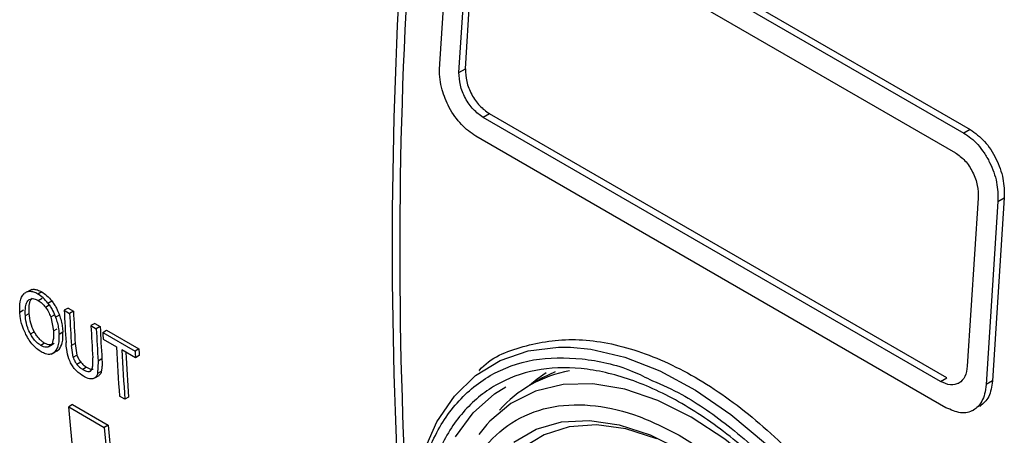
# Model space of a CAD drawing. Units: millimetres. Extents: x 50 to 2082, y 50 to 33210397.
# Drawn here: x 1635 to 1681, y 552 to 571 of the extents above; entities that cross this region are included whole.
import ezdxf

# ---------------------------------------------------------------- set-up
doc = ezdxf.new("R2010")
doc.units = ezdxf.units.MM
doc.header["$LTSCALE"] = 5

msp = doc.modelspace()

# ---------------------------------------------------------------- linework, layer by layer
at = {"color": 7, "linetype": 'Continuous', "lineweight": 25}
for p, q in [((1657.023, 578.104), (1678.825, 565.518)), ((1657.317, 578.275), (1679.12, 565.688)), ((1657.317, 578.275), (1679.12, 565.688)), ((1654.515, 568.491), (1655.068, 576.976)), ((1654.515, 568.491), (1655.068, 576.976)), ((1657.221, 576.858), (1678.434, 564.612)), ((1655.71, 568.501), (1656.217, 576.278)), ((1655.71, 568.501), (1656.217, 576.278)), ((1655.416, 568.331), (1655.923, 576.108)), ((1655.416, 568.331), (1655.923, 576.108)), ((1655.416, 568.331), (1655.71, 568.501)), ((1656.825, 566.422), (1656.53, 566.252)), ((1677.743, 554.006), (1656.53, 566.252)), ((1678.038, 554.176), (1656.825, 566.422)), ((1678.038, 554.176), (1656.825, 566.422)), ((1679.12, 565.688), (1678.825, 565.518)), ((1677.995, 552.791), (1656.193, 565.377)), ((1679.493, 562.502), (1678.986, 554.724)), ((1679.493, 562.502), (1678.986, 554.724)), ((1680.701, 562.519), (1680.148, 554.034)), ((1680.701, 562.519), (1680.148, 554.034)), ((1680.406, 562.348), (1680.7, 562.518)), ((1680.406, 562.348), (1679.853, 553.864)), ((1680.406, 562.348), (1679.853, 553.864)), ((1635.433, 558.183), (1635.388, 558.158)), ((1635.605, 558.275), (1635.409, 558.162)), ((1636.066, 558.164), (1635.889, 558.062)), ((1635.906, 557.762), (1636.083, 557.865)), ((1636.241, 557.452), (1636.418, 557.554)), ((1636.357, 557.637), (1636.534, 557.739)), ((1635.228, 557.314), (1635.051, 557.212)), ((1635.31, 557.059), (1635.487, 557.161)), ((1636.484, 557), (1636.661, 557.102)), ((1636.484, 557), (1636.615, 556.348)), ((1636.888, 557.086), (1636.711, 556.984)), ((1637.288, 557.412), (1637.111, 557.31)), ((1637.111, 557.31), (1637.361, 557.166)), ((1637.288, 557.412), (1637.538, 557.268)), ((1637.538, 557.268), (1637.361, 557.166)), ((1638.527, 556.697), (1638.35, 556.595)), ((1638.35, 556.595), (1638.599, 556.451)), ((1638.527, 556.697), (1638.776, 556.553)), ((1638.776, 556.553), (1638.599, 556.451)), ((1635.545, 556.21), (1635.722, 556.312)), ((1636.615, 556.348), (1636.792, 556.45)), ((1637.05, 556.293), (1636.873, 556.191)), ((1638.901, 556.277), (1639.077, 556.379)), ((1638.901, 556.277), (1640.397, 555.413)), ((1639.077, 556.379), (1640.574, 555.515)), ((1636.2, 555.782), (1636.023, 555.68)), ((1636.364, 555.615), (1636.539, 555.715)), ((1636.474, 555.676), (1636.65, 555.778)), ((1637.621, 555.771), (1637.444, 555.669)), ((1637.524, 555.132), (1637.444, 555.669)), ((1637.621, 555.771), (1637.701, 555.234)), ((1638.917, 555.968), (1639.536, 555.611)), ((1636.503, 555.269), (1636.695, 555.38)), ((1636.696, 555.39), (1636.873, 555.492)), ((1637.524, 555.132), (1637.701, 555.234)), ((1640.414, 555.104), (1639.786, 555.467)), ((1640.574, 555.515), (1640.397, 555.413)), ((1640.59, 555.206), (1640.414, 555.104)), ((1637.876, 554.903), (1637.699, 554.801)), ((1638.683, 554.953), (1638.656, 554.374)), ((1638.86, 555.055), (1638.683, 554.953)), ((1638.152, 554.665), (1637.975, 554.563)), ((1638.268, 554.468), (1638.362, 554.522)), ((1638.528, 554.172), (1638.73, 554.289)), ((1638.832, 554.476), (1638.656, 554.374)), ((1659.868, 554.46), (1659.289, 554.169)), ((1659.868, 554.46), (1659.289, 554.169)), ((1659.289, 554.169), (1658.7, 553.829)), ((1659.289, 554.169), (1658.7, 553.829)), ((1677.743, 554.006), (1678.038, 554.176)), ((1678.575, 553.923), (1678.594, 553.934)), ((1678.575, 553.923), (1678.594, 553.934)), ((1680.147, 554.034), (1679.853, 553.864)), ((1637.498, 552.934), (1637.321, 552.831)), ((1637.498, 552.934), (1639.148, 551.981)), ((1639.921, 553.181), (1639.672, 553.325)), ((1640.098, 553.283), (1639.921, 553.181)), ((1638.068, 545.097), (1637.321, 552.831)), ((1637.321, 552.831), (1638.971, 551.879)), ((1679.243, 552.666), (1679.269, 552.681)), ((1679.243, 552.666), (1679.269, 552.681)), ((1639.148, 551.981), (1638.971, 551.879)), ((1639.148, 551.981), (1639.895, 544.247)), ((1656.713, 552.019), (1656.342, 551.556)), ((1656.713, 552.019), (1656.342, 551.556)), ((1638.971, 551.879), (1639.718, 544.145))]:
    msp.add_line(p, q, dxfattribs=at)
at = {"color": 7, "linetype": 'Continuous', "lineweight": 25, "flags": 128}
for points in [[(1653.124, 546.653), (1653.149, 547.372), (1653.36, 549.135), (1653.777, 550.733), (1654.395, 552.138), (1655.203, 553.328), (1656.187, 554.283), (1657.332, 554.987), (1658.619, 555.43), (1660.027, 555.602), (1660.588, 555.597)], [(1653.124, 546.653), (1653.149, 547.372), (1653.36, 549.135), (1653.777, 550.733), (1654.395, 552.138), (1655.203, 553.328), (1656.187, 554.283), (1657.332, 554.987), (1658.619, 555.43), (1660.027, 555.602), (1660.588, 555.597)], [(1660.588, 555.597), (1661.532, 555.503), (1663.11, 555.133), (1664.735, 554.498), (1666.38, 553.609), (1668.019, 552.481), (1669.623, 551.132), (1671.168, 549.583), (1672.627, 547.862), (1673.977, 545.995), (1675.196, 544.014), (1676.263, 541.95), (1677.161, 539.839), (1677.875, 537.714), (1678.394, 535.611), (1678.708, 533.563), (1678.814, 531.606)], [(1660.588, 555.597), (1661.532, 555.503), (1663.11, 555.133), (1664.735, 554.498), (1666.38, 553.609), (1668.019, 552.481), (1669.623, 551.132), (1671.168, 549.583), (1672.627, 547.862), (1673.977, 545.995), (1675.196, 544.014), (1676.263, 541.95), (1677.161, 539.839), (1677.875, 537.714), (1678.394, 535.611), (1678.708, 533.563), (1678.814, 531.606)], [(1659.454, 554.404), (1659.041, 554.117), (1658.685, 553.821)], [(1659.454, 554.404), (1659.041, 554.117), (1658.685, 553.821)], [(1666.187, 552.357), (1664.629, 553.133), (1663.101, 553.648), (1661.629, 553.894), (1660.243, 553.865), (1658.968, 553.561), (1657.827, 552.989), (1656.841, 552.16), (1656.713, 552.019)], [(1666.187, 552.357), (1664.629, 553.133), (1663.101, 553.648), (1661.629, 553.894), (1660.243, 553.865), (1658.968, 553.561), (1657.827, 552.989), (1656.841, 552.16), (1656.713, 552.019)], [(1655.252, 551.438), (1656.068, 552.559), (1657.061, 553.437), (1657.581, 553.761)], [(1655.252, 551.438), (1656.068, 552.559), (1657.061, 553.437), (1657.581, 553.761)], [(1657.957, 551.192), (1658.997, 551.793), (1660.175, 552.131), (1661.466, 552.2), (1662.845, 551.998), (1664.282, 551.529), (1665.75, 550.803)], [(1657.957, 551.192), (1658.997, 551.793), (1660.175, 552.131), (1661.466, 552.2), (1662.845, 551.998), (1664.282, 551.529), (1665.75, 550.803)], [(1664.586, 551.351), (1663.159, 551.808), (1661.793, 551.994), (1660.517, 551.903), (1659.36, 551.539), (1658.345, 550.91)], [(1664.586, 551.351), (1663.159, 551.808), (1661.793, 551.994), (1660.517, 551.903), (1659.36, 551.539), (1658.345, 550.91)], [(1672.595, 524.506), (1673.406, 524.733), (1674.547, 525.305), (1675.532, 526.135), (1676.343, 527.207), (1676.965, 528.501), (1677.387, 529.994), (1677.599, 531.657), (1677.599, 533.46), (1677.387, 535.369), (1676.965, 537.348), (1676.343, 539.361), (1675.532, 541.37), (1674.547, 543.337), (1673.406, 545.226), (1672.13, 547.002), (1670.744, 548.632), (1669.273, 550.085), (1667.744, 551.334), (1666.187, 552.357)], [(1672.595, 524.506), (1673.406, 524.733), (1674.547, 525.305), (1675.532, 526.135), (1676.343, 527.207), (1676.965, 528.501), (1677.387, 529.994), (1677.599, 531.657), (1677.599, 533.46), (1677.387, 535.369), (1676.965, 537.348), (1676.343, 539.361), (1675.532, 541.37), (1674.547, 543.337), (1673.406, 545.226), (1672.13, 547.002), (1670.744, 548.632), (1669.273, 550.085), (1667.744, 551.334), (1666.187, 552.357)]]:
    msp.add_lwpolyline(points, dxfattribs=at)
at = {"color": 7, "linetype": 'Continuous', "lineweight": 25}
for centre, radius, start, end in [((1867.827, 560.295), 215.513, 172.75625, 187.24375), ((1868.18, 560.09), 215.514, 172.7562, 187.24375), ((1833.099, 567.493), 196.252, 182.97418, 183.4122), ((1833.349, 567.349), 196.252, 182.97418, 183.41198), ((1833.525, 567.451), 196.252, 182.97418, 183.41198), ((1834.338, 566.777), 196.252, 182.97418, 183.41198), ((1834.764, 566.735), 196.252, 182.97418, 183.4122), ((1834.587, 566.633), 196.252, 182.97418, 183.4122), ((1835.912, 566.514), 197.277, 182.97464, 183.06436), ((1834.298, 566.034), 195.041, 183.06325, 183.73593), ((1834.548, 565.89), 195.041, 183.06325, 183.73593), ((1834.604, 565.984), 194.92, 183.12496, 183.73603), ((1837.409, 565.65), 197.278, 182.97464, 183.06436), ((1837.586, 565.752), 197.278, 182.97464, 183.06436), ((1661.514, 548.957), 5.624, 99.9978, 138.678)]:
    msp.add_arc(centre, radius, start, end, dxfattribs=at)
for points, knots in [([(1656.193, 565.377), (1655.965, 565.54), (1655.504, 565.87), (1654.949, 566.67), (1654.648, 567.415), (1654.518, 568.024), (1654.516, 568.331), (1654.515, 568.491)], [0, 0, 0, 0, 0.247243, 0.499485, 0.727807, 0.858537, 1, 1, 1, 1]), ([(1656.193, 565.377), (1655.965, 565.54), (1655.504, 565.87), (1654.949, 566.67), (1654.648, 567.415), (1654.518, 568.024), (1654.516, 568.331), (1654.515, 568.491)], [0, 0, 0, 0, 0.247243, 0.499485, 0.727807, 0.858537, 1, 1, 1, 1]), ([(1655.71, 568.501), (1655.719, 568.307), (1655.737, 567.921), (1655.988, 567.302), (1656.363, 566.754), (1656.671, 566.533), (1656.825, 566.423)], [0, 0, 0, 0, 0.250002, 0.499783, 0.749449, 1, 1, 1, 1]), ([(1655.71, 568.501), (1655.719, 568.307), (1655.737, 567.921), (1655.988, 567.302), (1656.363, 566.754), (1656.671, 566.533), (1656.825, 566.423)], [0, 0, 0, 0, 0.2500023, 0.4997831, 0.7494486, 1, 1, 1, 1]), ([(1656.53, 566.252), (1656.376, 566.363), (1656.069, 566.583), (1655.694, 567.13), (1655.442, 567.749), (1655.424, 568.137), (1655.416, 568.331)], [0, 0, 0, 0, 0.2499915, 0.4997663, 0.7494364, 1, 1, 1, 1]), ([(1656.53, 566.252), (1656.376, 566.363), (1656.069, 566.583), (1655.694, 567.13), (1655.442, 567.749), (1655.424, 568.137), (1655.416, 568.331)], [0, 0, 0, 0, 0.2499915, 0.4997663, 0.7494364, 1, 1, 1, 1]), ([(1679.12, 565.688), (1679.349, 565.522), (1679.808, 565.189), (1680.346, 564.352), (1680.692, 563.407), (1680.698, 562.815), (1680.701, 562.519)], [0, 0, 0, 0, 0.249975, 0.499744, 0.749423, 1, 1, 1, 1]), ([(1679.12, 565.688), (1679.349, 565.522), (1679.808, 565.189), (1680.346, 564.352), (1680.692, 563.407), (1680.698, 562.815), (1680.701, 562.519)], [0, 0, 0, 0, 0.249975, 0.499744, 0.749423, 1, 1, 1, 1]), ([(1678.825, 565.518), (1678.825, 565.518), (1679.047, 565.39), (1679.384, 565.11), (1679.773, 564.61), (1680.105, 564.037), (1680.397, 563.234), (1680.403, 562.644), (1680.406, 562.348)], [0, 0, 0, 0, 0.000004, 0.240806, 0.368543, 0.500857, 0.750318, 1, 1, 1, 1]), ([(1678.825, 565.518), (1678.825, 565.518), (1679.047, 565.39), (1679.384, 565.11), (1679.773, 564.61), (1680.105, 564.037), (1680.397, 563.234), (1680.403, 562.644), (1680.406, 562.348)], [0, 0, 0, 0, 0.000004, 0.240806, 0.368543, 0.500857, 0.750318, 1, 1, 1, 1]), ([(1678.434, 564.612), (1678.587, 564.501), (1678.893, 564.279), (1679.254, 563.722), (1679.486, 563.093), (1679.49, 562.699), (1679.493, 562.502)], [0, 0, 0, 0, 0.249977, 0.499745, 0.749424, 1, 1, 1, 1]), ([(1678.434, 564.612), (1678.587, 564.501), (1678.893, 564.279), (1679.254, 563.722), (1679.486, 563.093), (1679.49, 562.699), (1679.493, 562.502)], [0, 0, 0, 0, 0.249977, 0.499745, 0.749424, 1, 1, 1, 1]), ([(1635.051, 557.212), (1635.049, 557.383), (1635.045, 557.642), (1635.126, 557.932), (1635.212, 558.031), (1635.256, 558.081)], [0, 0, 0, 0, 0.486709, 0.737391, 1, 1, 1, 1]), ([(1635.889, 558.062), (1635.826, 558.095), (1635.703, 558.158), (1635.531, 558.188), (1635.377, 558.167), (1635.297, 558.11), (1635.256, 558.081)], [0, 0, 0, 0, 0.250648, 0.492032, 0.737558, 1, 1, 1, 1]), ([(1635.433, 558.183), (1635.474, 558.212), (1635.554, 558.269), (1635.708, 558.29), (1635.88, 558.26), (1636.003, 558.197), (1636.066, 558.164)], [0, 0, 0, 0, 0.262442, 0.507968, 0.749352, 1, 1, 1, 1]), ([(1636.357, 557.637), (1636.284, 557.725), (1636.136, 557.9), (1635.971, 558.008), (1635.889, 558.062)], [0, 0, 0, 0, 0.49991, 1, 1, 1, 1]), ([(1636.066, 558.164), (1636.148, 558.11), (1636.313, 558.002), (1636.46, 557.827), (1636.534, 557.739)], [0, 0, 0, 0, 0.50009, 1, 1, 1, 1]), ([(1635.31, 557.059), (1635.307, 557.141), (1635.301, 557.305), (1635.326, 557.544), (1635.381, 557.7), (1635.439, 557.76), (1635.449, 557.77)], [0, 0, 0, 0, 0.290895, 0.582218, 0.929786, 1, 1, 1, 1]), ([(1635.449, 557.77), (1635.478, 557.792), (1635.535, 557.836), (1635.645, 557.853), (1635.77, 557.832), (1635.86, 557.786), (1635.906, 557.762)], [0, 0, 0, 0, 0.262045, 0.506942, 0.748223, 1, 1, 1, 1]), ([(1635.487, 557.161), (1635.483, 557.319), (1635.479, 557.542), (1635.543, 557.771), (1635.599, 557.84), (1635.625, 557.872)], [0, 0, 0, 0, 0.564981, 0.795271, 1, 1, 1, 1]), ([(1635.906, 557.762), (1635.965, 557.723), (1636.084, 557.645), (1636.188, 557.517), (1636.241, 557.452)], [0, 0, 0, 0, 0.494726, 1, 1, 1, 1]), ([(1636.241, 557.452), (1636.291, 557.381), (1636.391, 557.236), (1636.453, 557.079), (1636.484, 557)], [0, 0, 0, 0, 0.493233, 1, 1, 1, 1]), ([(1636.357, 557.637), (1636.396, 557.584), (1636.474, 557.477), (1636.6, 557.257), (1636.667, 557.091), (1636.711, 556.984)], [0, 0, 0, 0, 0.262539, 0.524944, 1, 1, 1, 1]), ([(1636.534, 557.739), (1636.573, 557.686), (1636.651, 557.579), (1636.777, 557.359), (1636.844, 557.193), (1636.888, 557.086)], [0, 0, 0, 0, 0.2623779, 0.5246214, 1, 1, 1, 1]), ([(1635.339, 556.183), (1635.299, 556.267), (1635.179, 556.522), (1635.082, 556.878), (1635.06, 557.122), (1635.051, 557.212)], [0, 0, 0, 0, 0.238776, 0.720697, 1, 1, 1, 1]), ([(1635.545, 556.21), (1635.499, 556.303), (1635.382, 556.547), (1635.327, 556.835), (1635.313, 557.014), (1635.31, 557.059)], [0, 0, 0, 0, 0.319471, 0.827514, 1, 1, 1, 1]), ([(1635.722, 556.312), (1635.66, 556.446), (1635.524, 556.743), (1635.5, 557.013), (1635.487, 557.161)], [0, 0, 0, 0, 0.4535025, 1, 1, 1, 1]), ([(1636.711, 556.984), (1636.74, 556.896), (1636.801, 556.714), (1636.852, 556.448), (1636.866, 556.277), (1636.873, 556.191)], [0, 0, 0, 0, 0.318966, 0.656536, 1, 1, 1, 1]), ([(1636.888, 557.086), (1636.917, 556.998), (1636.977, 556.816), (1637.029, 556.55), (1637.043, 556.379), (1637.05, 556.293)], [0, 0, 0, 0, 0.318635, 0.656366, 1, 1, 1, 1]), ([(1636.044, 555.382), (1635.976, 555.426), (1635.844, 555.511), (1635.653, 555.7), (1635.479, 555.927), (1635.387, 556.095), (1635.339, 556.183)], [0, 0, 0, 0, 0.25118, 0.490997, 0.735531, 1, 1, 1, 1]), ([(1636.023, 555.68), (1635.957, 555.725), (1635.828, 555.813), (1635.663, 556.01), (1635.581, 556.148), (1635.545, 556.21)], [0, 0, 0, 0, 0.365881, 0.715898, 1, 1, 1, 1]), ([(1636.2, 555.782), (1636.156, 555.811), (1636.069, 555.867), (1635.941, 555.991), (1635.822, 556.141), (1635.756, 556.253), (1635.722, 556.312)], [0, 0, 0, 0, 0.245299, 0.484638, 0.73197, 1, 1, 1, 1]), ([(1636.615, 556.348), (1636.618, 556.266), (1636.623, 556.107), (1636.593, 555.866), (1636.532, 555.729), (1636.474, 555.676), (1636.474, 555.676)], [0, 0, 0, 0, 0.304235, 0.586257, 0.995493, 1, 1, 1, 1]), ([(1636.696, 555.39), (1636.751, 555.474), (1636.843, 555.616), (1636.881, 555.909), (1636.876, 556.096), (1636.873, 556.191)], [0, 0, 0, 0, 0.419908, 0.706341, 1, 1, 1, 1]), ([(1636.873, 555.492), (1636.932, 555.587), (1637.061, 555.792), (1637.054, 556.119), (1637.05, 556.293)], [0, 0, 0, 0, 0.466058, 1, 1, 1, 1]), ([(1636.474, 555.676), (1636.444, 555.654), (1636.388, 555.611), (1636.279, 555.593), (1636.156, 555.612), (1636.068, 555.657), (1636.023, 555.68)], [0, 0, 0, 0, 0.266107, 0.51256, 0.752474, 1, 1, 1, 1]), ([(1636.529, 555.714), (1636.504, 555.708), (1636.446, 555.694), (1636.333, 555.715), (1636.245, 555.76), (1636.2, 555.782)], [0, 0, 0, 0, 0.269195, 0.62889, 1, 1, 1, 1]), ([(1637.436, 554.819), (1637.399, 554.897), (1637.289, 555.125), (1637.224, 555.463), (1637.204, 555.705), (1637.195, 555.812)], [0, 0, 0, 0, 0.222824, 0.657415, 1, 1, 1, 1]), ([(1656.352, 554.509), (1656.357, 554.514), (1656.867, 555.123), (1658.369, 555.702), (1660.768, 556.097), (1663.508, 555.598), (1666.361, 554.325), (1669.208, 552.309), (1671.909, 549.658), (1674.345, 546.507), (1676.414, 543.021), (1678.046, 539.366), (1679.168, 535.732), (1679.789, 532.247), (1679.725, 530.25), (1679.693, 529.25)], [0, 0, 0, 0, 0.000777, 0.083852, 0.166937, 0.25024, 0.333298, 0.416356, 0.499659, 0.582744, 0.665819, 0.748945, 0.832493, 0.916033, 1, 1, 1, 1]), ([(1656.352, 554.509), (1656.357, 554.514), (1656.867, 555.123), (1658.369, 555.702), (1660.768, 556.097), (1663.508, 555.598), (1666.361, 554.325), (1669.208, 552.309), (1671.909, 549.658), (1674.345, 546.507), (1676.414, 543.021), (1678.046, 539.366), (1679.168, 535.732), (1679.789, 532.247), (1679.725, 530.25), (1679.693, 529.25)], [0, 0, 0, 0, 0.0007768, 0.0838523, 0.1669375, 0.2502404, 0.3332982, 0.4163558, 0.499659, 0.5827444, 0.6658191, 0.7489449, 0.832493, 0.916033, 1, 1, 1, 1]), ([(1636.696, 555.39), (1636.629, 555.337), (1636.509, 555.244), (1636.265, 555.27), (1636.112, 555.348), (1636.044, 555.382)], [0, 0, 0, 0, 0.41911, 0.743333, 1, 1, 1, 1]), ([(1636.873, 555.492), (1636.834, 555.453), (1636.784, 555.402), (1636.71, 555.39), (1636.692, 555.387)], [0, 0, 0, 0, 0.757459, 1, 1, 1, 1]), ([(1637.701, 555.234), (1637.722, 555.175), (1637.764, 555.06), (1637.839, 554.954), (1637.876, 554.903)], [0, 0, 0, 0, 0.5151733, 1, 1, 1, 1]), ([(1638.013, 554.246), (1637.9, 554.32), (1637.738, 554.426), (1637.544, 554.645), (1637.472, 554.762), (1637.436, 554.819)], [0, 0, 0, 0, 0.533572, 0.768816, 1, 1, 1, 1]), ([(1637.524, 555.132), (1637.536, 555.099), (1637.557, 555.037), (1637.612, 554.923), (1637.665, 554.849), (1637.699, 554.801)], [0, 0, 0, 0, 0.294334, 0.545906, 1, 1, 1, 1]), ([(1637.699, 554.801), (1637.741, 554.754), (1637.829, 554.655), (1637.925, 554.594), (1637.975, 554.563)], [0, 0, 0, 0, 0.476503, 1, 1, 1, 1]), ([(1637.876, 554.903), (1637.918, 554.856), (1638.005, 554.757), (1638.102, 554.697), (1638.152, 554.665)], [0, 0, 0, 0, 0.476502, 1, 1, 1, 1]), ([(1638.353, 554.507), (1638.371, 554.531), (1638.412, 554.588), (1638.444, 554.786), (1638.438, 554.97), (1638.434, 555.098)], [0, 0, 0, 0, 0.17943, 0.430202, 1, 1, 1, 1]), ([(1638.86, 555.055), (1638.863, 554.976), (1638.869, 554.834), (1638.863, 554.638), (1638.842, 554.53), (1638.832, 554.476)], [0, 0, 0, 0, 0.383764, 0.690325, 1, 1, 1, 1]), ([(1653.189, 546.146), (1653.23, 547.007), (1653.313, 548.781), (1653.893, 550.68), (1654.577, 552.029), (1655.441, 553.236), (1656.805, 554.387), (1658.813, 555.119), (1661.067, 555.138), (1662.96, 554.752), (1664.078, 554.196), (1664.386, 554.043)], [0, 0, 0, 0, 0.125199, 0.257898, 0.327103, 0.396291, 0.537439, 0.678588, 0.816803, 0.949502, 1, 1, 1, 1]), ([(1653.189, 546.146), (1653.23, 547.007), (1653.313, 548.781), (1653.893, 550.68), (1654.577, 552.029), (1655.441, 553.236), (1656.805, 554.387), (1658.813, 555.119), (1661.067, 555.138), (1662.96, 554.752), (1664.078, 554.196), (1664.386, 554.043)], [0, 0, 0, 0, 0.1251992, 0.2578979, 0.3271028, 0.3962908, 0.5374393, 0.6785879, 0.8168033, 0.9495019, 1, 1, 1, 1]), ([(1678.986, 554.724), (1678.959, 554.551), (1678.906, 554.205), (1678.613, 553.9), (1678.21, 553.802), (1677.899, 553.938), (1677.743, 554.006)], [0, 0, 0, 0, 0.250002, 0.499783, 0.749449, 1, 1, 1, 1]), ([(1678.986, 554.724), (1678.959, 554.551), (1678.906, 554.205), (1678.613, 553.9), (1678.21, 553.802), (1677.899, 553.938), (1677.743, 554.006)], [0, 0, 0, 0, 0.2500025, 0.4997834, 0.7494488, 1, 1, 1, 1]), ([(1637.975, 554.563), (1638.054, 554.523), (1638.166, 554.466), (1638.291, 554.466), (1638.333, 554.494), (1638.353, 554.507)], [0, 0, 0, 0, 0.544225, 0.776448, 1, 1, 1, 1]), ([(1638.442, 554.132), (1638.39, 554.128), (1638.3, 554.121), (1638.15, 554.172), (1638.059, 554.221), (1638.013, 554.246)], [0, 0, 0, 0, 0.406939, 0.699323, 1, 1, 1, 1]), ([(1638.152, 554.665), (1638.232, 554.623), (1638.34, 554.566), (1638.427, 554.573), (1638.45, 554.575)], [0, 0, 0, 0, 0.741729, 1, 1, 1, 1]), ([(1638.656, 554.374), (1638.642, 554.331), (1638.618, 554.26), (1638.548, 554.173), (1638.483, 554.148), (1638.442, 554.132)], [0, 0, 0, 0, 0.357368, 0.600811, 1, 1, 1, 1]), ([(1638.832, 554.476), (1638.814, 554.412), (1638.791, 554.331), (1638.73, 554.299), (1638.718, 554.293)], [0, 0, 0, 0, 0.7940221, 1, 1, 1, 1]), ([(1664.386, 554.043), (1664.84, 553.844), (1666.055, 553.313), (1668.095, 551.865), (1670.028, 550.123), (1671.538, 548.455), (1673.015, 546.606), (1674.695, 544.061), (1676.329, 540.798), (1677.485, 537.531), (1678.157, 534.586), (1678.239, 532.868), (1678.275, 532.113)], [0, 0, 0, 0, 0.066217, 0.177198, 0.294826, 0.356171, 0.417501, 0.542619, 0.667738, 0.790256, 0.907884, 1, 1, 1, 1]), ([(1664.386, 554.043), (1664.84, 553.844), (1666.055, 553.313), (1668.095, 551.865), (1670.028, 550.123), (1671.538, 548.455), (1673.015, 546.606), (1674.695, 544.061), (1676.329, 540.798), (1677.485, 537.531), (1678.157, 534.586), (1678.239, 532.868), (1678.275, 532.113)], [0, 0, 0, 0, 0.0662173, 0.1771976, 0.2948256, 0.3561709, 0.4175011, 0.5426194, 0.6677376, 0.7902558, 0.9078838, 1, 1, 1, 1]), ([(1679.853, 553.864), (1679.837, 553.714), (1679.807, 553.425), (1679.631, 552.991), (1679.282, 552.622), (1678.69, 552.485), (1678.225, 552.69), (1677.995, 552.791)], [0, 0, 0, 0, 0.141587, 0.272435, 0.500967, 0.75297, 1, 1, 1, 1]), ([(1679.853, 553.864), (1679.837, 553.714), (1679.807, 553.425), (1679.631, 552.991), (1679.282, 552.622), (1678.69, 552.485), (1678.225, 552.69), (1677.995, 552.791)], [0, 0, 0, 0, 0.141587, 0.272435, 0.500967, 0.75297, 1, 1, 1, 1]), ([(1680.148, 554.034), (1680.111, 553.77), (1680.037, 553.244), (1679.723, 552.983), (1679.566, 552.853)], [0, 0, 0, 0, 0.50048, 1, 1, 1, 1]), ([(1680.148, 554.034), (1680.111, 553.77), (1680.037, 553.244), (1679.723, 552.983), (1679.566, 552.853)], [0, 0, 0, 0, 0.50048, 1, 1, 1, 1]), ([(1665.75, 551.447), (1665.087, 551.789), (1663.721, 552.494), (1661.696, 552.965), (1659.747, 552.931), (1658.009, 552.303), (1656.829, 551.305), (1656.082, 550.26), (1655.487, 549.095), (1655.005, 547.44), (1654.819, 545.205), (1655.005, 542.755), (1655.588, 540.08), (1656.597, 537.247), (1658.009, 534.425), (1659.463, 532.222), (1660.741, 530.622), (1662.048, 529.181), (1663.722, 527.658), (1665.75, 526.273), (1667.779, 525.316), (1669.804, 524.819), (1671.753, 524.86), (1673.491, 525.487), (1674.671, 526.485), (1675.418, 527.53), (1676.013, 528.695), (1676.495, 530.35), (1676.681, 532.585), (1676.495, 535.035), (1675.912, 537.71), (1674.903, 540.543), (1673.491, 543.365), (1672.037, 545.567), (1670.759, 547.168), (1669.452, 548.607), (1667.778, 550.152), (1666.413, 551.024), (1665.75, 551.447)], [0, 0, 0, 0, 0.029124, 0.059993, 0.092145, 0.124979, 0.157814, 0.173908, 0.190007, 0.220876, 0.25, 0.279124, 0.309993, 0.342145, 0.374979, 0.407814, 0.423908, 0.440007, 0.470876, 0.5, 0.529124, 0.559993, 0.592145, 0.624979, 0.657814, 0.673908, 0.690007, 0.720876, 0.75, 0.779124, 0.809993, 0.842145, 0.874979, 0.907814, 0.923908, 0.940007, 0.970876, 1, 1, 1, 1]), ([(1665.75, 551.447), (1665.087, 551.789), (1663.721, 552.494), (1661.696, 552.965), (1659.747, 552.931), (1658.009, 552.303), (1656.829, 551.305), (1656.082, 550.26), (1655.487, 549.095), (1655.005, 547.44), (1654.819, 545.205), (1655.005, 542.755), (1655.588, 540.08), (1656.597, 537.247), (1658.009, 534.425), (1659.463, 532.222), (1660.741, 530.622), (1662.048, 529.181), (1663.722, 527.658), (1665.75, 526.273), (1667.779, 525.316), (1669.804, 524.819), (1671.753, 524.86), (1673.491, 525.487), (1674.671, 526.485), (1675.418, 527.53), (1676.013, 528.695), (1676.495, 530.35), (1676.681, 532.585), (1676.495, 535.035), (1675.912, 537.71), (1674.903, 540.543), (1673.491, 543.365), (1672.037, 545.567), (1670.759, 547.168), (1669.452, 548.607), (1667.778, 550.152), (1666.413, 551.024), (1665.75, 551.447)], [0, 0, 0, 0, 0.029124, 0.059993, 0.092145, 0.124979, 0.157814, 0.173908, 0.190007, 0.220876, 0.25, 0.279124, 0.309993, 0.342145, 0.374979, 0.407814, 0.423908, 0.440007, 0.470876, 0.5, 0.529124, 0.559993, 0.592145, 0.624979, 0.657814, 0.673908, 0.690007, 0.720876, 0.75, 0.779124, 0.809993, 0.842145, 0.874979, 0.907814, 0.923908, 0.940007, 0.970876, 1, 1, 1, 1])]:
    msp.add_open_spline(points, degree=3, knots=knots, dxfattribs=at)
msp.add_open_spline([(1677.948, 531.854), (1677.902, 530.958), (1677.811, 529.167), (1677.086, 526.926), (1675.959, 525.126), (1674.43, 523.86), (1672.57, 523.171), (1670.448, 523.086), (1668.145, 523.609), (1665.75, 524.719), (1663.355, 526.374), (1661.052, 528.51), (1658.93, 531.045), (1657.069, 533.882), (1655.543, 536.912), (1654.408, 540.018), (1653.71, 543.08), (1653.474, 545.982), (1653.71, 548.611), (1654.408, 550.868), (1655.543, 552.664), (1657.069, 553.93), (1658.93, 554.619), (1661.052, 554.704), (1663.355, 554.181), (1665.75, 553.071), (1668.145, 551.416), (1670.448, 549.28), (1672.57, 546.745), (1674.43, 543.908), (1675.959, 540.878), (1677.086, 537.776), (1677.811, 534.698), (1677.902, 532.802), (1677.948, 531.854)], degree=3, dxfattribs=at)
msp.add_open_spline([(1677.948, 531.854), (1677.902, 530.958), (1677.811, 529.167), (1677.086, 526.926), (1675.959, 525.126), (1674.43, 523.86), (1672.57, 523.171), (1670.448, 523.086), (1668.145, 523.609), (1665.75, 524.719), (1663.355, 526.374), (1661.052, 528.51), (1658.93, 531.045), (1657.069, 533.882), (1655.543, 536.912), (1654.408, 540.018), (1653.71, 543.08), (1653.474, 545.982), (1653.71, 548.611), (1654.408, 550.868), (1655.543, 552.664), (1657.069, 553.93), (1658.93, 554.619), (1661.052, 554.704), (1663.355, 554.181), (1665.75, 553.071), (1668.145, 551.416), (1670.448, 549.28), (1672.57, 546.745), (1674.43, 543.908), (1675.959, 540.878), (1677.086, 537.776), (1677.811, 534.698), (1677.902, 532.802), (1677.948, 531.854)], degree=3, dxfattribs=at)

doc.saveas('drawing.dxf')
